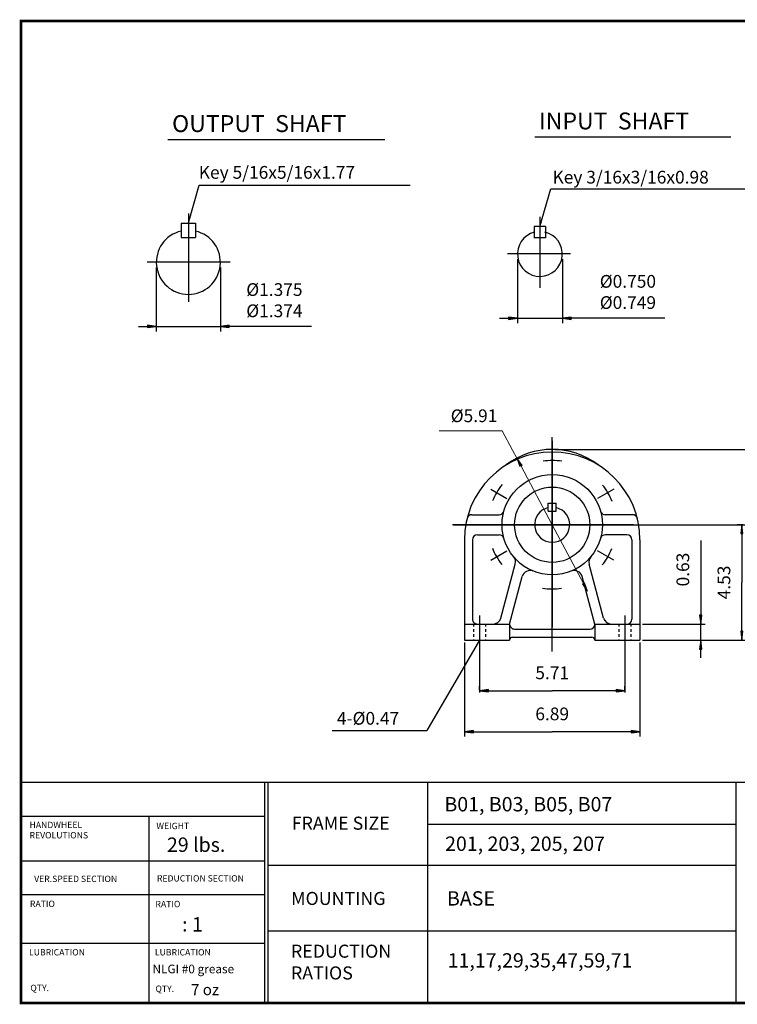
# Model space of a CAD drawing. Extents: x -26.2 to 26.2, y -19.3 to 19.3.
# Drawn here: x -26.2 to 2, y -19.3 to 19.3 of the extents above; entities that cross this region are included whole.
import ezdxf

# ---------------------------------------------------------------- set-up
doc = ezdxf.new("R2010")
doc.units = 0
doc.header["$MEASUREMENT"] = 0
doc.linetypes.add('CENTER', pattern=[19.4, 13, -2.1, 2.2, -2.1])
doc.linetypes.add('HIDDEN', pattern=[0.375, 0.25, -0.125])
doc.layers.get('0').update_dxf_attribs({"lineweight": 0})
doc.layers.add('1', color=7, linetype='Continuous', lineweight=0)
doc.layers.add('DEFPOINTS-0', color=3, linetype='Continuous', lineweight=0)
doc.styles.add('_TCW_TXTSTY_3', font='TIMES.TTF')
doc.styles.get("Standard").update_dxf_attribs({"font": 'ROMAND.SHX'})
doc.dimstyles.get("Standard").update_dxf_attribs({"dimtxt": 0.185806, "dimasz": 0.18, "dimexe": 0.18, "dimexo": 0.0625, "dimgap": 0.09, "dimtad": 0, "dimtih": 1, "dimtoh": 1, "dimdec": 4, "dimrnd": 1e-07, "dimzin": 0, "dimdsep": 46, "dimtxsty": 'Standard', "dimcen": 0.09, "dimadec": 4, "dimazin": 0, "dimtfac": 1, "dimtdec": 4, "dimtofl": 0, "dimtmove": 0, "dimatfit": 0, "dimfxl": 0, "dimtolj": 1, "dimtzin": 0, "dimarcsym": 0})

# ---------------------------------------------------------------- blocks, each defined once
blk = doc.blocks.new('*D')
at = {"linetype": 'Continuous'}
for points in [[(17.614, 3.283), (17.434, 3.306), (17.434, 3.259)], [(18.804, 3.283), (18.984, 3.259), (18.984, 3.306)]]:
    blk.add_hatch(color=7, dxfattribs=at).paths.add_polyline_path(points)
at = {"layer": '1', "linetype": 'Continuous'}
for points in [[(-6.628, 7.611), (-6.978, 7.657), (-6.978, 7.566)], [(-4.865, 7.611), (-4.515, 7.566), (-4.515, 7.657)], [(-20.812, 7.288), (-21.162, 7.333), (-21.162, 7.242)], [(-18.296, 7.288), (-17.946, 7.242), (-17.946, 7.333)], [(11.113, 6.981), (11.463, 6.936), (11.463, 7.027)], [(17.023, 6.981), (16.673, 7.027), (16.673, 6.936)], [(8.325, 4.702), (8.675, 4.657), (8.675, 4.748)], [(18.804, 4.702), (18.454, 4.748), (18.454, 4.657)], [(8.325, 3.128), (7.975, 3.174), (7.975, 3.083)], [(10.325, 3.128), (10.675, 3.083), (10.675, 3.174)], [(3.97, 2.46), (3.924, 2.11), (4.015, 2.11)], [(-6.654, 2.113), (-6.53, 1.783), (-6.449, 1.826)], [(2.183, -0.5), (2.137, -0.85), (2.228, -0.85)], [(-3.875, -3.114), (-3.999, -2.784), (-4.08, -2.826)], [(0.568, -4.401), (0.614, -4.051), (0.523, -4.051)], [(2.183, -5.031), (2.228, -4.681), (2.137, -4.681)], [(3.97, -5.031), (4.015, -4.681), (3.924, -4.681)], [(0.568, -5.031), (0.523, -5.381), (0.614, -5.381)], [(-8.121, -7.018), (-7.771, -7.064), (-7.771, -6.973)], [(-2.408, -7.018), (-2.758, -6.973), (-2.758, -7.064)], [(11.113, -7.018), (10.763, -6.973), (10.763, -7.064)], [(11.704, -7.018), (12.054, -7.064), (12.054, -6.973)], [(-8.712, -8.631), (-8.362, -8.677), (-8.362, -8.586)], [(-1.817, -8.631), (-2.167, -8.586), (-2.167, -8.677)], [(8.325, -8.631), (8.675, -8.677), (8.675, -8.586)], [(11.704, -8.631), (11.354, -8.586), (11.354, -8.677)], [(11.704, -8.631), (12.054, -8.677), (12.054, -8.586)], [(16.432, -8.631), (16.082, -8.586), (16.082, -8.677)]]:
    blk.add_hatch(color=7, dxfattribs=at).paths.add_polyline_path(points)
at = {"color": 7, "linetype": 'Continuous', "lineweight": 25}
for p, q in [((17.614, 0.019), (17.614, 3.463)), ((18.804, 0.019), (18.804, 3.463))]:
    blk.add_line(p, q, dxfattribs=at)
for points in [[(17.254, 3.283), (17.434, 3.283)], [(17.614, 3.283), (17.434, 3.306), (17.434, 3.259), (17.614, 3.283)], [(17.614, 3.283), (18.804, 3.283)], [(18.804, 3.283), (18.984, 3.259), (18.984, 3.306), (18.804, 3.283)], [(21.114, 3.283), (20.287, 3.283), (18.984, 3.283)]]:
    blk.add_lwpolyline(points, dxfattribs=at)
at = {"layer": '1', "color": 7, "linetype": 'Continuous', "lineweight": 25}
for p, q in [((-6.628, 9.933), (-6.628, 7.411)), ((-4.865, 9.933), (-4.865, 7.411)), ((-20.812, 9.605), (-20.812, 7.088)), ((-18.296, 9.605), (-18.296, 7.088)), ((11.113, 9.159), (11.113, 6.801)), ((17.023, 9.159), (17.023, 6.801)), ((8.325, 0.444), (8.325, 4.882)), ((18.804, 0.057), (18.804, 4.882)), ((8.325, 0.444), (8.325, 3.308)), ((10.325, 0.486), (10.325, 3.308)), ((-5.165, 2.46), (4.15, 2.46)), ((2.241, -0.5), (2.003, -0.5)), ((8.325, -1.288), (8.325, -8.811)), ((-1.717, -4.401), (0.748, -4.401)), ((-8.712, -5.131), (-8.712, -8.811)), ((-1.817, -5.131), (-1.817, -8.811)), ((-1.717, -5.031), (4.15, -5.031)), ((-1.717, -5.031), (0.748, -5.031)), ((-1.717, -5.031), (2.363, -5.031)), ((11.113, -5.131), (11.113, -7.198)), ((11.704, -5.131), (11.704, -7.198)), ((-8.121, -6.993), (-8.121, -6.838)), ((-2.408, -6.993), (-2.408, -6.838)), ((11.704, -8.73), (11.704, -8.451)), ((16.432, -8.73), (16.432, -8.451)), ((11.704, -8.682), (11.704, -8.811))]:
    blk.add_line(p, q, dxfattribs=at)
for points in [[(-7.328, 7.611), (-6.978, 7.611)], [(-6.628, 7.611), (-6.978, 7.657), (-6.978, 7.566), (-6.628, 7.611)], [(-6.628, 7.611), (-4.865, 7.611)], [(-4.865, 7.611), (-4.515, 7.566), (-4.515, 7.657), (-4.865, 7.611)], [(-0.838, 7.611), (-1.942, 7.611), (-4.515, 7.611)], [(-21.512, 7.288), (-21.162, 7.288)], [(-20.812, 7.288), (-21.162, 7.333), (-21.162, 7.242), (-20.812, 7.288)], [(-20.812, 7.288), (-18.296, 7.288)], [(-18.296, 7.288), (-17.946, 7.242), (-17.946, 7.333), (-18.296, 7.288)], [(-14.721, 7.288), (-15.825, 7.288), (-17.946, 7.288)], [(11.113, 6.981), (11.463, 6.936), (11.463, 7.027), (11.113, 6.981)], [(11.463, 6.981), (11.463, 6.981), (11.463, 6.981), (14.068, 6.981)], [(16.673, 6.981), (16.673, 6.981), (16.673, 6.981), (14.068, 6.981)], [(17.023, 6.981), (16.673, 7.027), (16.673, 6.936), (17.023, 6.981)], [(8.325, 4.702), (8.675, 4.657), (8.675, 4.748), (8.325, 4.702)], [(8.675, 4.702), (8.675, 4.702), (8.675, 4.702), (13.565, 4.702)], [(18.454, 4.702), (18.454, 4.702), (18.454, 4.702), (13.565, 4.702)], [(18.804, 4.702), (18.454, 4.748), (18.454, 4.657), (18.804, 4.702)], [(7.625, 3.128), (7.975, 3.128)], [(8.325, 3.128), (7.975, 3.174), (7.975, 3.083), (8.325, 3.128)], [(8.325, 3.128), (9.325, 3.128)], [(10.325, 3.128), (9.325, 3.128)], [(10.325, 3.128), (10.675, 3.083), (10.675, 3.174), (10.325, 3.128)], [(11.025, 3.128), (10.675, 3.128)], [(3.97, 2.46), (3.924, 2.11), (4.015, 2.11), (3.97, 2.46)], [(3.97, 2.11), (3.97, 2.11), (3.97, 2.11), (3.97, -1.286)], [(2.183, -0.5), (2.137, -0.85), (2.228, -0.85), (2.183, -0.5)], [(0.568, -1.12), (0.568, -1.91), (0.568, -4.051)], [(2.183, -0.85), (2.183, -0.85), (2.183, -0.85), (2.183, -2.766)], [(3.97, -4.681), (3.97, -4.681), (3.97, -4.681), (3.97, -1.286)], [(2.183, -4.681), (2.183, -4.681), (2.183, -4.681), (2.183, -2.766)], [(0.568, -4.401), (0.614, -4.051), (0.523, -4.051), (0.568, -4.401)], [(0.568, -5.031), (0.568, -4.401)], [(2.183, -5.031), (2.228, -4.681), (2.137, -4.681), (2.183, -5.031)], [(3.97, -5.031), (4.015, -4.681), (3.924, -4.681), (3.97, -5.031)], [(0.568, -5.031), (0.523, -5.381), (0.614, -5.381), (0.568, -5.031)], [(0.568, -5.731), (0.568, -5.381)], [(-8.121, -7.018), (-7.771, -7.064), (-7.771, -6.973), (-8.121, -7.018)], [(-7.771, -7.018), (-7.771, -7.018), (-7.771, -7.018), (-5.265, -7.018)], [(-2.758, -7.018), (-2.758, -7.018), (-2.758, -7.018), (-5.265, -7.018)], [(-2.408, -7.018), (-2.758, -6.973), (-2.758, -7.064), (-2.408, -7.018)], [(10.413, -7.018), (10.763, -7.018)], [(11.113, -7.018), (10.763, -6.973), (10.763, -7.064), (11.113, -7.018)], [(11.113, -7.018), (11.704, -7.018)], [(11.704, -7.018), (12.054, -7.064), (12.054, -6.973), (11.704, -7.018)], [(14.986, -7.018), (14.196, -7.018), (12.054, -7.018)], [(-8.712, -8.631), (-8.362, -8.677), (-8.362, -8.586), (-8.712, -8.631)], [(-8.362, -8.631), (-8.362, -8.631), (-8.362, -8.631), (-5.265, -8.631)], [(-2.167, -8.631), (-2.167, -8.631), (-2.167, -8.631), (-5.265, -8.631)], [(-1.817, -8.631), (-2.167, -8.586), (-2.167, -8.677), (-1.817, -8.631)], [(8.325, -8.631), (8.675, -8.677), (8.675, -8.586), (8.325, -8.631)], [(8.675, -8.631), (8.675, -8.631), (8.675, -8.631), (10.015, -8.631)], [(11.354, -8.631), (11.354, -8.631), (11.354, -8.631), (10.015, -8.631)], [(11.704, -8.631), (11.354, -8.586), (11.354, -8.677), (11.704, -8.631)], [(11.704, -8.631), (12.054, -8.677), (12.054, -8.586), (11.704, -8.631)], [(12.054, -8.631), (12.054, -8.631), (12.054, -8.631), (14.068, -8.631)], [(16.082, -8.631), (16.082, -8.631), (16.082, -8.631), (14.068, -8.631)], [(16.432, -8.631), (16.082, -8.586), (16.082, -8.677), (16.432, -8.631)]]:
    blk.add_lwpolyline(points, dxfattribs=at)
at = {"layer": '1', "color": 7, "linetype": 'Continuous'}
for points in [[(-6.654, 2.113), (-6.818, 2.422), (-7.227, 3.191), (-9.71, 3.191)], [(-6.654, 2.113), (-6.53, 1.783), (-6.449, 1.826), (-6.654, 2.113)], [(-4.04, -2.805), (-5.265, -0.5), (-5.265, -0.5), (-6.49, 1.804)], [(-3.875, -3.114), (-3.999, -2.784), (-4.08, -2.826), (-3.875, -3.114)]]:
    blk.add_lwpolyline(points, dxfattribs=at)
at = {"color": 7, "linetype": 'Continuous', "insert": (20.107, 3.838), "char_height": 0.5161, "attachment_point": 5, "rotation": 0}
blk.add_mtext('\\A1;1.19', dxfattribs=at)
at = {"layer": '1', "color": 7, "linetype": 'Continuous', "char_height": 0.5, "attachment_point": 5}
for s, insert in [('\\A1;%%c0.750\\P%%c0.749', (-2.292, 8.641)), ('\\A1;%%c1.375\\P%%c1.374', (-16.175, 8.318)), ('\\A1;5.91', (14.068, 7.684)), ('\\A1;10.47', (13.565, 5.405)), ('\\A1;%%c5.91', (-8.335, 3.779)), ('\\A1;2.00', (9.325, 3.831)), ('\\A1;5.71', (-5.265, -6.316)), ('\\A1;0.59', (13.846, -6.316)), ('\\A1;6.89', (-5.265, -7.929)), ('\\A1;3.38', (10.015, -7.929)), ('\\A1;4.72', (14.068, -7.929))]:
    blk.add_mtext(s, dxfattribs=dict(at, insert=insert))
at = {"layer": '1', "color": 7, "linetype": 'Continuous', "char_height": 0.5, "attachment_point": 5, "rotation": 90}
for s, insert in [('\\A1;7.48', (3.267, -1.286)), ('\\A1;0.63', (-0.134, -2.26)), ('\\A1;4.53', (1.48, -2.766))]:
    blk.add_mtext(s, dxfattribs=dict(at, insert=insert))

msp = doc.modelspace()

# ---------------------------------------------------------------- linework, layer by layer
at = {"color": 7, "linetype": 'Continuous', "lineweight": 25}
for p, q in [((-5.95299, 14.72943), (1.75, 14.72943)), ((-20.36203, 14.62697), (-11.83797, 14.62697)), ((-19.12877, 12.83162), (-10.83919, 12.83162)), ((-5.32272, 12.68797), (2.96686, 12.68797)), ((-19.55416, 11.72236), (-19.55416, 8.24907)), ((-5.96699, 11.20734, 0.5), (-5.96699, 10.76672, 0.5)), ((-5.52636, 11.20734, 0.5), (-5.96699, 11.20734, 0.5)), ((-5.52636, 11.20734, 0.5), (-5.52636, 10.76672, 0.5)), ((-5.52636, 11.0049, -0.5), (-5.52636, 10.96826, -0.5)), ((-5.52636, 10.76672, 0.5), (-5.96699, 10.76672, 0.5)), ((-4.5422, 10.13332, 0.5), (-7.01801, 10.13332, 0.5)), ((-17.91696, 9.80492), (-21.17095, 9.80492)), ((-5.26464, -5.47314), (-5.26464, 2.9381)), ((-5.26464, 2.79459), (-5.26464, -4.52825)), ((-7.6793, 0.89364), (-7.04336, 0.52648)), ((-2.85001, 0.89367), (-3.48594, 0.52651)), ((-5.42164, 0.03204), (-5.42164, 0.34604)), ((-5.10764, 0.03204), (-5.10764, 0.34604)), ((-8.41818, -0.10646), (-7.3495, -0.10646)), ((-2.11111, -0.10646), (-3.17979, -0.10646)), ((-9.15451, -0.50046), (2.34069, -0.50046)), ((-8.71214, -1.09146), (-8.71214, -5.03146)), ((-8.39694, -1.09146), (-8.39694, -4.20406)), ((-8.19994, -0.89446), (-7.3495, -0.89446)), ((-2.32934, -0.89446), (-3.17979, -0.89446)), ((-2.13234, -1.09146), (-2.13234, -4.20406)), ((-1.81714, -1.09146), (-1.81714, -5.03146)), ((-7.6793, -1.89455), (-7.04337, -1.52739)), ((-2.84999, -1.89457), (-3.48593, -1.52741)), ((-7.28444, -4.16744), (-6.71573, -2.04498)), ((-3.24484, -4.16744), (-3.81355, -2.04498)), ((-6.93914, -4.40106), (-6.4384, -2.53228)), ((-3.59014, -4.40106), (-4.09088, -2.53228)), ((-8.12114, -4.05852), (-8.12114, -7.09345)), ((-2.40814, -4.05852), (-2.40814, -7.09345)), ((-8.71214, -4.40106), (-6.93914, -4.40106)), ((-6.93914, -4.40106), (-6.93914, -5.03146)), ((-6.74214, -4.59806), (-3.78714, -4.59806)), ((-3.59014, -4.40106), (-1.81714, -4.40106)), ((-3.59014, -4.40106), (-3.59014, -5.03146)), ((-6.82094, -4.91326), (-3.70834, -4.91326)), ((-8.71214, -5.03146), (-6.93914, -5.03146)), ((-3.59014, -5.03146), (-1.81714, -5.03146))]:
    msp.add_line(p, q, dxfattribs=at)
at = {"color": 7, "linetype": 'CENTER', "lineweight": 25}
for p, q in [((-19.83964, 11.34852), (-19.26868, 11.34852)), ((-19.83964, 11.34852), (-19.83964, 10.77573)), ((-19.26868, 11.34852), (-19.26868, 10.77573)), ((-19.83964, 10.77573), (-19.26868, 10.77573)), ((-2.06579, -0.50046), (-9.17509, -0.50046))]:
    msp.add_line(p, q, dxfattribs=at)
at = {"color": 7, "linetype": 'HIDDEN', "lineweight": 25, "ltscale": 0.2}
for p, q in [((-8.35754, -4.40106), (-8.35754, -5.03146)), ((-7.88474, -4.40106), (-7.88474, -5.03146)), ((-2.64454, -4.40106), (-2.64454, -5.03146)), ((-2.17174, -4.40106), (-2.17174, -5.03146))]:
    msp.add_line(p, q, dxfattribs=at)
at = {"color": 7, "linetype": 'ByBlock', "lineweight": 25}
msp.add_line((-13.90857, -8.5782), (-10.18254, -8.5782), dxfattribs=at)
at = {"lineweight": 25}
for p, q in [((-26.12807, -10.60917), (26.12813, -10.60917)), ((-16.55821, -10.60917), (-16.55821, -19.30739)), ((-16.42967, -10.60917), (-16.42967, -19.24101)), ((-10.16264, -10.60917), (-10.16264, -19.28341)), ((1.94068, -10.60917), (1.94068, -19.27263)), ((-26.11167, -11.94443), (-16.55821, -11.94443)), ((-21.10581, -11.94443), (-21.10581, -19.32943)), ((-10.16264, -12.26081), (1.94068, -12.26081)), ((-26.11167, -13.69522), (-16.55821, -13.69522)), ((-16.42967, -13.87202), (1.94068, -13.87202)), ((-26.11167, -15.02001), (-16.55821, -15.02001)), ((-16.42967, -16.45056), (1.94068, -16.45056)), ((-26.11167, -16.93371), (-16.55821, -16.93371))]:
    msp.add_line(p, q, dxfattribs=at)
msp.add_line((-26.11167, -10.65519), (-26.11167, -19.32943))
at = {"const_width": 0.1}
msp.add_lwpolyline([(-26.12807, 19.28341), (26.12807, 19.28341), (26.12807, -19.28341), (-26.12807, -19.28341)], close=True, dxfattribs=at)
at = {"color": 7, "linetype": 'Continuous', "lineweight": 25}
for radius in [1.97, 1.4775]:
    msp.add_circle((-5.26464, -0.50046), radius, dxfattribs=at)
at = {"lineweight": 25}
msp.add_arc((-19.55416, 9.80492), 1.25812, 103.115168, 436.884837, dxfattribs=at)
at = {"color": 7, "linetype": 'Continuous', "lineweight": 25}
for centre, radius, start, end in [((-5.74668, 10.13332, -0.5), 0.88125, 104.47762, 437.006449), ((-5.26464, -1.09146), 3.4475, 0, 179.999964), ((-5.26464, -0.50046), 2.5216, 81.304557, 98.19752), ((-5.26464, -0.50046), 2.5216, 141.304552, 158.197508), ((-5.26464, -0.50046), 2.5216, 21.304555, 38.197498), ((-7.3495, 0.09054), 0.197, -89.999982, -15.826481), ((-5.26464, -0.50046), 0.6895, 103.16177, 436.838228), ((-3.17979, 0.09054), 0.197, -164.173541, -90.000037), ((-8.41818, -0.30346), 0.197, 89.999982, 165.970387), ((-2.11111, -0.30346), 0.197, 14.029577, 89.999982), ((-8.19994, -1.09146), 0.197, 89.999982, 179.999964), ((-7.3495, -1.09146), 0.197, 15.826484, 89.999982), ((-3.17979, -1.09146), 0.197, 89.999982, 164.173487), ((-2.32934, -1.09146), 0.197, 0, 89.999982), ((-5.26464, -0.50046), 2.5216, -158.695429, -141.802486), ((-5.26464, -0.50046), 2.5216, -38.69544, -21.8025), ((-7.02019, -1.9634), 0.3152, -15.000011, 39.80525), ((-3.5091, -1.9634), 0.3152, 140.194714, 194.999965), ((-6.13395, -2.61386), 0.3152, 67.641406, 165.000063), ((-4.39534, -2.61386), 0.3152, 14.999901, 112.358558), ((-5.26464, -0.50046), 2.5216, -98.695428, -81.802491), ((-8.19994, -4.20406), 0.197, 179.999978, 270.000032), ((-7.5889, -4.08586), 0.3152, -89.999982, -14.999959), ((-2.94039, -4.08586), 0.3152, -165.000063, -90.000037), ((-2.32934, -4.20406), 0.197, -89.999982, 0), ((-6.74214, -4.40106), 0.197, 179.999978, 270.000032), ((-3.78714, -4.40106), 0.197, -89.999982, 0), ((-6.82094, -5.03146), 0.1182, 89.999982, 179.999964), ((-3.70834, -5.03146), 0.1182, 0, 89.999982)]:
    msp.add_arc(centre, radius, start, end, dxfattribs=at)
at = {"color": 7, "linetype": 'Continuous'}
for p in [(-19.55416, 9.80492), (-5.26464, -0.50046), (-1.86818, -0.50046)]:
    msp.add_point(p, dxfattribs=at)
at = {"layer": '1', "color": 7, "linetype": 'Continuous', "lineweight": 25}
for p, q in [((-5.42164, 0.34604), (-5.10764, 0.34604)), ((-5.42164, 0.03204), (-5.10764, 0.03204))]:
    msp.add_line(p, q, dxfattribs=at)
msp.add_arc((-5.26464, -0.50046), 2.96, 52.463807, 127.536188, dxfattribs=at)
at = {"layer": 'DEFPOINTS-0', "color": 7, "linetype": 'Continuous', "lineweight": 25}
msp.add_line((-5.74668, 11.58675, 0.5), (-5.74668, 8.79962, 0.5), dxfattribs=at)

# ---------------------------------------------------------------- texts
at = {"color": 7, "linetype": 'Continuous'}
for s, height, p in [('OUTPUT  SHAFT', 0.6648762, (-20.19399, 14.92115)), ('INPUT  SHAFT', 0.6648762, (-5.78495, 15.02361)), ('Key 5/16x5/16x1.77', 0.5000051, (-19.14436, 13.08702)), ('Key 3/16x3/16x0.98', 0.5000051, (-5.25341, 12.89929))]:
    msp.add_text(s, height=height, dxfattribs=at).set_placement(p)
at = {"linetype": 'Continuous'}
for s, height, p in [('B01, B03, B05, B07', 0.5636421, (-9.49748, -11.75728)), ('29 lbs.', 0.563642, (-20.3944, -13.3471)), ('201, 203, 205, 207', 0.5636421, (-9.4712, -13.30768)), ('BASE', 0.563642, (-9.39796, -15.45624)), ('   : 1', 0.563642, (-20.31682, -16.47418)), ('NLGI #0 grease', 0.3406452, (-20.96219, -18.11597)), ('7 oz', 0.433548, (-19.44809, -18.97462))]:
    msp.add_text(s, height=height, dxfattribs=at).set_placement(p)
at = {"linetype": 'Continuous', "style": '_TCW_TXTSTY_3'}
for s, height, p in [('FRAME SIZE', 0.512806, (-15.49392, -12.47746)), ('HANDWHEEL', 0.24955, (-25.79228, -12.41473)), ('WEIGHT', 0.24955, (-20.80906, -12.45505)), ('REVOLUTIONS', 0.24955, (-25.79228, -12.81876)), ('VER.SPEED SECTION', 0.24955, (-25.61071, -14.53172)), ('REDUCTION SECTION', 0.24955, (-20.78888, -14.51156)), ('MOUNTING', 0.512806, (-15.51948, -15.43262)), ('RATIO', 0.24955, (-25.77552, -15.51297)), ('RATIO', 0.24955, (-20.84694, -15.51966)), ('LUBRICATION', 0.24955, (-25.81246, -17.41487)), ('LUBRICATION', 0.24955, (-20.86958, -17.41487)), ('QTY.', 0.24955, (-25.75845, -18.8159)), ('QTY.', 0.24955, (-20.84694, -18.84636))]:
    msp.add_text(s, height=height, dxfattribs=at).set_placement(p)
at = {"insert": (-15.52377, -16.99119), "char_height": 0.512806, "width": 4.586186, "attachment_point": 1, "style": '_TCW_TXTSTY_3'}
msp.add_mtext('REDUCTION\\PRATIOS', dxfattribs=at)
at = {"color": 7, "insert": (-9.3709, -17.32586), "char_height": 0.5636129, "width": 10.6851616, "attachment_point": 1}
msp.add_mtext('11,17,29,35,47,59,71', dxfattribs=at)
at = {"layer": '1', "color": 7, "linetype": 'Continuous'}
msp.add_text('4-Ø0.47', height=0.5, dxfattribs=at).set_placement((-13.71989, -8.35263))

# ---------------------------------------------------------------- dimensions: what is measured, and where the dimension line sits
at = {"color": 7, "linetype": 'Continuous'}
dim = msp.add_linear_dim(base=(18.80436, 3.28255), p1=(17.61449, -0.04381), p2=(18.80437, -0.04327), angle=0.000011, text='1.19', dimstyle='Standard', override={"dimtxt": 0.516129, "dimtad": 1, "dimtih": 0, "dimtoh": 0, "dimclrd": 7, "dimclre": 7, "dimclrt": 7, "dimtofl": 1}, dxfattribs=at)
dim.commit()
dim.dimension.update_dxf_attribs({"geometry": '*D', "text_midpoint": (20.10726, 3.83807), "dimtype": 160})
at = {"layer": '1', "color": 7, "linetype": 'Continuous'}
for base, p1, p2, text, middle in [((-4.86543, 7.61122), (-6.62793, 10.13332), (-4.86543, 10.13332), '%%c0.750^M^J%%c0.749', (-2.29184, 8.64122)), ((-18.29604, 7.2875), (-20.81229, 9.80492), (-18.29604, 9.80492), '%%c1.375^M^J%%c1.374', (-16.17472, 8.3175))]:
    dim = msp.add_linear_dim(base=base, p1=p1, p2=p2, angle=0, text=text, dimstyle='Standard', override={"dimtxt": 0.5, "dimasz": 0.35, "dimexe": 0.2, "dimexo": 0.2, "dimgap": 0.1, "dimtad": 1, "dimtih": 0, "dimtoh": 0, "dimdec": 3, "dimclrd": 7, "dimclre": 7, "dimclrt": 7, "dimadec": 3, "dimtdec": 2, "dimtofl": 1}, dxfattribs=at)
    dim.commit()
    dim.dimension.update_dxf_attribs({"geometry": '*D', "text_midpoint": middle, "dimtype": 161})
dim = msp.add_linear_dim(base=(3.96979, 2.45954), p1=(-1.81714, -5.03146), p2=(-5.26464, 2.45954), angle=90, text='7.48', dimstyle='Standard', override={"dimtxt": 0.5, "dimasz": 0.35, "dimexo": 0.1, "dimgap": 0.25, "dimtad": 1, "dimtih": 0, "dimtoh": 0, "dimdec": 2, "dimclrd": 7, "dimclre": 7, "dimclrt": 7, "dimadec": 2, "dimtdec": 2}, dxfattribs=at)
dim.commit()
dim.dimension.update_dxf_attribs({"geometry": '*D', "text_midpoint": (3.26729, -1.28596)})
for p1, p2, distance, override, middle in [((-1.81714, -5.03146), (-1.81714, -4.40106), -2.38535, {"dimtxt": 0.5, "dimasz": 0.35, "dimexo": 0.1, "dimgap": 0.25, "dimtad": 1, "dimtih": 0, "dimtoh": 0, "dimdec": 2, "dimse1": 1, "dimclrd": 7, "dimclre": 7, "dimclrt": 7, "dimadec": 2, "dimtdec": 2, "dimtofl": 1}, (-0.13429, -2.25991)), ((-8.12114, -7.09345), (-2.40814, -7.09345), 0.07521, {"dimtxt": 0.5, "dimasz": 0.35, "dimexo": 0.1, "dimgap": 0.25, "dimtad": 1, "dimtih": 0, "dimtoh": 0, "dimdec": 2, "dimse1": 1, "dimse2": 1, "dimclrd": 7, "dimclre": 7, "dimclrt": 7, "dimadec": 2, "dimtdec": 2}, (-5.26464, -6.31573)), ((-8.7121446611, -5.0314578455), (-1.8171446611, -5.0314578455), -3.599641948, {"dimtxt": 0.5, "dimasz": 0.35, "dimexo": 0.1, "dimgap": 0.25, "dimtad": 1, "dimtih": 0, "dimtoh": 0, "dimdec": 2, "dimclrd": 7, "dimclre": 7, "dimclrt": 7, "dimadec": 2, "dimtdec": 2}, (-5.2646446611, -7.9286000127)), ((11.11344, -5.03146), (11.70444, -5.03146), -1.98678, {"dimtxt": 0.5, "dimasz": 0.35, "dimexo": 0.1, "dimgap": 0.25, "dimtad": 1, "dimtih": 0, "dimtoh": 0, "dimdec": 2, "dimse2": 1, "dimclrd": 7, "dimclre": 7, "dimclrt": 7, "dimadec": 2, "dimtdec": 2, "dimtofl": 1}, (13.84559, -6.31573))]:
    dim = msp.add_aligned_dim(p1=p1, p2=p2, distance=distance, dimstyle='Standard', override=override, dxfattribs=at)
    dim.commit()
    dim.dimension.update_dxf_attribs({"geometry": '*D', "text_midpoint": middle})
dim = msp.add_linear_dim(base=(2.18258, -0.50046), p1=(-1.81714, -5.03146), p2=(2.34069, -0.50046), angle=90, dimstyle='Standard', override={"dimtxt": 0.5, "dimasz": 0.35, "dimexo": 0.1, "dimgap": 0.25, "dimtad": 1, "dimtih": 0, "dimtoh": 0, "dimdec": 2, "dimse1": 1, "dimse2": 1, "dimclrd": 7, "dimclre": 7, "dimclrt": 7, "dimadec": 2, "dimtdec": 2}, dxfattribs=at)
dim.commit()
dim.dimension.update_dxf_attribs({"geometry": '*D', "text_midpoint": (1.48008, -2.76596)})
for base, p1, p2, override, middle in [((11.70444, -8.6311), (8.32544, -1.18796), (11.70444, -8.83038), {"dimtxt": 0.5, "dimasz": 0.35, "dimexo": 0.1, "dimgap": 0.25, "dimtad": 1, "dimtih": 0, "dimtoh": 0, "dimdec": 2, "dimse2": 1, "dimclrd": 7, "dimclre": 7, "dimclrt": 7, "dimadec": 2, "dimtdec": 2}, (10.01494, -7.9286)), ((10.32544, 3.12827), (8.32544, 0.34404), (10.32544, 0.38604), {"dimtxt": 0.5, "dimasz": 0.35, "dimexo": 0.1, "dimgap": 0.25, "dimtad": 1, "dimtih": 0, "dimtoh": 0, "dimdec": 2, "dimse1": 1, "dimclrd": 7, "dimclre": 7, "dimclrt": 7, "dimadec": 2, "dimtdec": 2, "dimtix": 1, "dimtofl": 1}, (9.32544, 3.83077)), ((17.02344, 6.98121), (11.11344, 9.2586), (17.02344, 9.2586), {"dimtxt": 0.5, "dimasz": 0.35, "dimexo": 0.1, "dimgap": 0.25, "dimtad": 1, "dimtih": 0, "dimtoh": 0, "dimdec": 2, "dimclrd": 7, "dimclre": 7, "dimclrt": 7, "dimadec": 2, "dimtdec": 2}, (14.06844, 7.68371))]:
    dim = msp.add_linear_dim(base=base, p1=p1, p2=p2, dimstyle='Standard', override=override, dxfattribs=at)
    dim.commit()
    dim.dimension.update_dxf_attribs({"geometry": '*D', "text_midpoint": middle})
for base, p1, p2, text, override, middle in [((16.43244, -8.6311), (11.70444, -8.58225), (16.43244, -8.83038), '4.72', {"dimtxt": 0.5, "dimasz": 0.35, "dimexo": 0.1, "dimgap": 0.25, "dimtad": 1, "dimtih": 0, "dimtoh": 0, "dimdec": 2, "dimse1": 1, "dimse2": 1, "dimclrd": 7, "dimclre": 7, "dimclrt": 7, "dimadec": 2, "dimtdec": 2}, (14.06844, -7.9286)), ((18.80436, 4.70232), (8.32544, 0.34404), (18.80436, -0.04327), '10.47', {"dimtxt": 0.5, "dimasz": 0.35, "dimexo": 0.1, "dimgap": 0.25, "dimtad": 1, "dimtih": 0, "dimtoh": 0, "dimdec": 2, "dimclrd": 7, "dimclre": 7, "dimclrt": 7, "dimadec": 2, "dimtdec": 2}, (13.5649, 5.40482))]:
    dim = msp.add_linear_dim(base=base, p1=p1, p2=p2, text=text, dimstyle='Standard', override=override, dxfattribs=at)
    dim.commit()
    dim.dimension.update_dxf_attribs({"geometry": '*D', "text_midpoint": middle})
dim = msp.add_diameter_dim_2p(p1=(-3.87541, -3.11419), p2=(-6.65388, 2.11328), text='%%c5.91', dimstyle='Standard', override={"dimtxt": 0.5, "dimasz": 0.35, "dimexo": 0.1, "dimgap": 0.25, "dimtad": 1, "dimdec": 2, "dimclrd": 7, "dimclre": 7, "dimclrt": 7, "dimadec": 2, "dimtdec": 2, "dimtofl": 1}, dxfattribs=at)
dim.commit()
dim.dimension.update_dxf_attribs({"geometry": '*D', "text_midpoint": (-8.33455, 3.77875), "dimtype": 163})

# ---------------------------------------------------------------- leaders
at = {"color": 7, "linetype": 'Continuous', "lineweight": 25}
for points in [[(-19.55467, 11.35159), (-19.12425, 12.83176)], [(-5.74861, 11.20794), (-5.3182, 12.68811)]]:
    msp.add_leader(points, dimstyle='Standard', dxfattribs=at)
at = {"layer": '1', "color": 7, "linetype": 'Continuous', "lineweight": 25}
msp.add_leader([(-8.12114, -5.03146), (-10.18844, -8.58589)], dimstyle='Standard', dxfattribs=at)

doc.saveas('drawing.dxf')
